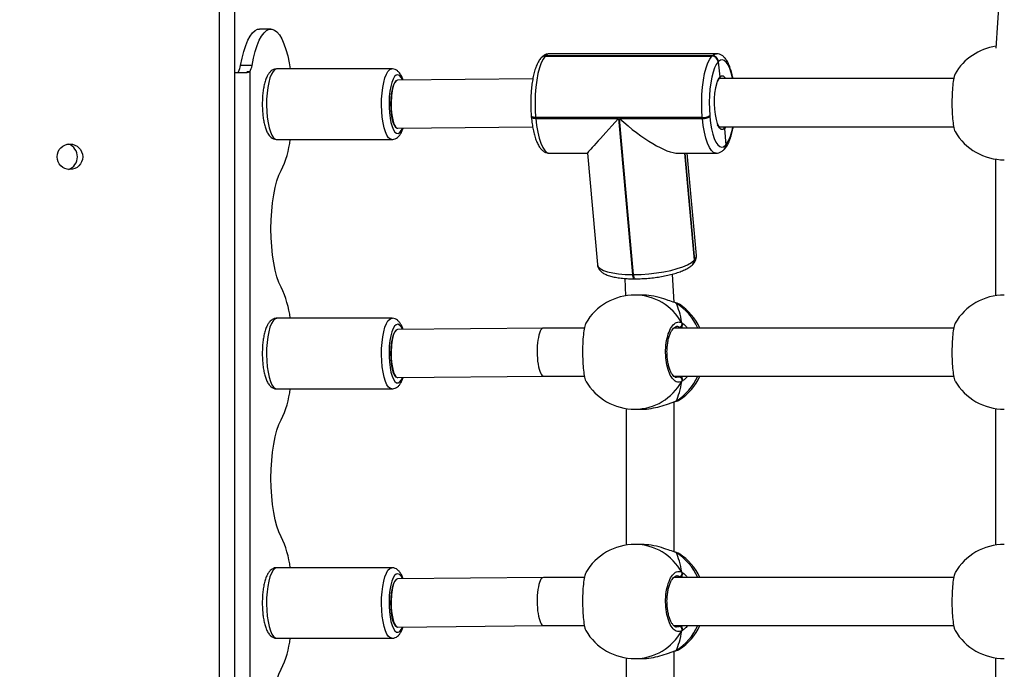
# Model space of a CAD drawing. Units: millimetres. Extents: x 168 to 875, y 575 to 1124.
# Drawn here: x 434 to 466, y 778 to 800 of the extents above; entities that cross this region are included whole.
import ezdxf

# ---------------------------------------------------------------- set-up
doc = ezdxf.new("R2010")
doc.units = ezdxf.units.MM
doc.header["$LTSCALE"] = 50
doc.header["$PDSIZE"] = -1
doc.layers.add('STREFA', color=6, linetype='Continuous')
doc.dimstyles.new('ISO-25', dxfattribs={"dimtxt": 2.5, "dimasz": 2.5, "dimexe": 1.25, "dimexo": 0.625, "dimtad": 1, "dimtxsty": 'Standard', "dimcen": 2.5, "dimadec": 0, "dimazin": 0, "dimtfac": 1, "dimtmove": 0, "dimatfit": 3, "dimfxl": 1, "dimarcsym": 0})

# ---------------------------------------------------------------- blocks, each defined once
blk = doc.blocks.new('0106')
at = {"color": 8, "linetype": 'Continuous', "lineweight": 25}
for p, q in [((440.203, 748.619), (440.203, 803.419)), ((457.043, 795.969), (456.998, 795.908)), ((455.674, 795.089), (455.992, 791.527)), ((456.003, 791.538), (455.686, 795.089)), ((455.532, 789.269), (455.493, 789.296)), ((455.403, 787.63), (455.493, 787.642)), ((455.394, 786.839), (455.479, 786.874)), ((455.532, 780.969), (455.493, 780.996)), ((455.403, 779.33), (455.493, 779.342)), ((455.394, 778.539), (455.479, 778.574))]:
    blk.add_line(p, q, dxfattribs=at)
at = {"color": 7, "linetype": 'Continuous', "lineweight": 25}
for p, q in [((440.703, 803.419), (440.703, 748.619)), ((466.313, 802.864), (466.027, 798.587)), ((441.909, 799.219), (441.527, 799.219)), ((451.045, 798.328), (451.034, 798.316)), ((451.034, 798.316), (456.581, 798.316)), ((456.592, 798.328), (451.045, 798.328)), ((456.731, 798.399), (451.185, 798.399)), ((456.581, 798.316), (456.592, 798.328)), ((441.284, 798.011), (440.901, 798.011)), ((450.918, 798.275), (450.907, 798.263)), ((456.8, 798.137), (456.789, 798.125)), ((456.789, 798.125), (456.844, 797.628)), ((440.703, 797.769), (441.103, 797.769)), ((441.103, 797.769), (441.122, 797.77)), ((441.21, 797.801), (441.114, 797.801)), ((441.122, 797.77), (441.21, 797.801)), ((441.21, 797.801), (441.21, 754.151)), ((445.934, 797.894), (442.109, 797.894)), ((450.625, 797.566), (446.125, 797.519)), ((464.629, 797.569), (456.829, 797.569)), ((450.574, 796.322), (450.578, 796.283)), ((456.264, 796.281), (450.718, 796.281)), ((450.718, 796.281), (450.721, 796.243)), ((450.721, 796.243), (453.475, 796.243)), ((453.475, 796.243), (453.939, 791.05)), ((453.978, 791.05), (453.513, 796.243)), ((453.513, 796.243), (456.268, 796.243)), ((456.268, 796.243), (456.264, 796.281)), ((456.511, 796.339), (456.515, 796.301)), ((446.125, 795.919), (446.129, 795.919)), ((446.13, 795.919), (450.619, 795.965)), ((456.832, 795.969), (464.627, 795.969)), ((456.998, 795.908), (457.042, 795.358)), ((442.109, 795.544), (445.934, 795.544)), ((457.042, 795.358), (457.048, 795.363)), ((451.177, 795.089), (452.44, 795.089)), ((452.44, 795.089), (452.772, 791.381)), ((455.46, 795.089), (456.723, 795.089)), ((455.68, 795.089), (455.998, 791.532)), ((456.068, 791.683), (455.764, 795.089)), ((456.99, 795.214), (456.996, 795.219)), ((456.996, 795.219), (457.001, 795.225)), ((457.037, 795.352), (457.042, 795.358)), ((466.014, 794.893), (466.014, 790.346)), ((441.912, 792.567), (441.912, 792.571)), ((455.992, 791.527), (455.998, 791.532)), ((455.998, 791.532), (456.003, 791.538)), ((455.945, 791.388), (455.951, 791.394)), ((455.951, 791.394), (455.957, 791.4)), ((453.682, 790.921), (453.71, 790.343)), ((453.939, 791.05), (453.978, 791.05)), ((453.995, 790.908), (454.034, 790.908)), ((455.323, 790.124), (455.276, 791.066)), ((454.248, 790.369), (454.022, 790.369)), ((455.37, 790.111), (455.368, 790.111)), ((455.394, 790.1), (455.368, 790.111)), ((445.934, 789.594), (442.109, 789.594)), ((450.976, 789.269), (446.125, 789.219)), ((452.34, 789.269), (450.977, 789.269)), ((464.629, 789.269), (455.311, 789.269)), ((446.125, 787.619), (446.129, 787.619)), ((446.13, 787.619), (450.985, 787.669)), ((450.984, 787.669), (452.338, 787.669)), ((455.312, 787.669), (464.627, 787.669)), ((442.109, 787.244), (445.934, 787.244)), ((455.479, 786.874), (455.501, 786.883)), ((453.725, 786.593), (453.725, 782.046)), ((454.022, 786.569), (454.248, 786.569)), ((455.325, 781.823), (455.325, 786.817)), ((455.368, 786.827), (455.37, 786.828)), ((455.369, 786.827), (455.37, 786.828)), ((466.014, 786.593), (466.014, 782.046)), ((441.912, 784.267), (441.912, 784.271)), ((454.248, 782.069), (454.022, 782.069)), ((455.37, 781.811), (455.368, 781.811)), ((455.394, 781.8), (455.368, 781.811)), ((445.934, 781.294), (442.109, 781.294)), ((450.976, 780.969), (446.125, 780.919)), ((452.34, 780.969), (450.977, 780.969)), ((464.629, 780.969), (455.311, 780.969)), ((446.125, 779.319), (446.129, 779.319)), ((446.13, 779.319), (450.985, 779.369)), ((450.984, 779.369), (452.338, 779.369)), ((455.312, 779.369), (464.627, 779.369)), ((442.109, 778.944), (445.934, 778.944)), ((455.325, 773.523), (455.325, 778.517)), ((455.368, 778.527), (455.37, 778.528)), ((455.369, 778.527), (455.37, 778.528)), ((455.479, 778.574), (455.501, 778.583)), ((453.725, 778.293), (453.725, 773.746)), ((454.022, 778.269), (454.248, 778.269)), ((466.014, 778.293), (466.014, 773.746))]:
    blk.add_line(p, q, dxfattribs=at)
at = {"color": 7, "linetype": 'Continuous', "lineweight": 25, "flags": 128}
for points in [[(440.901, 798.011), (440.95, 798.255), (441.007, 798.478), (441.072, 798.676), (441.143, 798.847), (441.219, 798.987), (441.3, 799.096), (441.384, 799.171), (441.47, 799.212), (441.527, 799.219)], [(441.284, 798.011), (441.333, 798.255), (441.39, 798.478), (441.454, 798.676), (441.525, 798.847), (441.602, 798.987), (441.683, 799.096), (441.766, 799.171), (441.852, 799.212), (441.939, 799.217), (442.025, 799.188), (442.11, 799.123), (442.192, 799.025), (442.27, 798.895), (442.342, 798.733), (442.409, 798.544), (442.469, 798.328), (442.521, 798.091), (442.555, 797.894)], [(451.034, 798.316), (450.964, 798.223), (450.9, 798.093), (450.842, 797.93), (450.793, 797.739), (450.753, 797.523), (450.723, 797.288), (450.704, 797.041), (450.697, 796.786), (450.701, 796.531), (450.718, 796.281)], [(456.264, 796.281), (456.248, 796.531), (456.243, 796.786), (456.251, 797.041), (456.269, 797.288), (456.299, 797.523), (456.339, 797.739), (456.389, 797.93), (456.447, 798.093), (456.511, 798.223), (456.581, 798.316)], [(456.789, 798.125), (456.728, 798.043), (456.671, 797.929), (456.621, 797.786), (456.577, 797.618), (456.542, 797.429), (456.516, 797.223), (456.499, 797.006), (456.493, 796.783), (456.497, 796.559), (456.511, 796.339)], [(446.083, 797.506), (446.065, 797.492), (446.018, 797.43), (445.976, 797.334), (445.94, 797.21), (445.914, 797.063), (445.897, 796.9), (445.891, 796.728), (445.896, 796.556)], [(445.896, 796.556), (445.912, 796.391), (445.937, 796.242), (445.972, 796.115), (446.013, 796.016), (446.06, 795.951), (446.11, 795.921), (446.125, 795.919)], [(456.515, 796.301), (456.539, 796.092), (456.572, 795.899), (456.614, 795.726), (456.663, 795.577), (456.718, 795.457), (456.778, 795.367), (456.842, 795.311), (456.907, 795.29), (456.973, 795.303), (457.037, 795.352)], [(441.912, 792.571), (441.918, 792.868), (441.936, 793.159), (441.964, 793.439), (442.004, 793.703), (442.054, 793.947), (442.112, 794.166), (442.179, 794.356), (442.253, 794.513)], [(442.253, 790.626), (442.179, 790.783), (442.112, 790.972), (442.054, 791.191), (442.004, 791.435), (441.964, 791.7), (441.936, 791.98), (441.918, 792.271), (441.912, 792.567)], [(453.978, 791.05), (454.227, 791.056), (454.482, 791.073), (454.735, 791.102), (454.981, 791.141), (455.213, 791.19), (455.427, 791.246), (455.615, 791.31), (455.775, 791.379), (455.902, 791.452), (455.992, 791.527)], [(446.083, 789.206), (446.065, 789.192), (446.018, 789.13), (445.976, 789.034), (445.94, 788.91), (445.914, 788.763), (445.897, 788.6), (445.891, 788.428), (445.896, 788.256)], [(445.896, 788.256), (445.912, 788.091), (445.937, 787.942), (445.972, 787.815), (446.013, 787.716), (446.06, 787.651), (446.11, 787.621), (446.125, 787.619)], [(441.912, 784.271), (441.918, 784.568), (441.936, 784.859), (441.964, 785.139), (442.004, 785.403), (442.054, 785.647), (442.112, 785.866), (442.179, 786.056), (442.253, 786.213)], [(442.253, 782.326), (442.179, 782.483), (442.112, 782.672), (442.054, 782.891), (442.004, 783.135), (441.964, 783.4), (441.936, 783.68), (441.918, 783.971), (441.912, 784.267)], [(446.083, 780.906), (446.065, 780.892), (446.018, 780.83), (445.976, 780.734), (445.94, 780.61), (445.914, 780.463), (445.897, 780.3), (445.891, 780.128), (445.896, 779.956)], [(445.896, 779.956), (445.912, 779.791), (445.937, 779.642), (445.972, 779.515), (446.013, 779.416), (446.06, 779.351), (446.11, 779.321), (446.125, 779.319)], [(441.912, 775.971), (441.918, 776.268), (441.936, 776.559), (441.964, 776.839), (442.004, 777.103), (442.054, 777.347), (442.112, 777.566), (442.179, 777.756), (442.253, 777.913)]]:
    blk.add_lwpolyline(points, dxfattribs=at)
at = {"color": 8, "linetype": 'Continuous', "lineweight": 25, "flags": 128}
for points in [[(451.185, 798.399), (451.118, 798.383), (451.045, 798.328)], [(456.592, 798.328), (456.665, 798.383), (456.731, 798.399)], [(457.269, 797.569), (457.265, 797.589), (457.223, 797.763), (457.174, 797.911), (457.119, 798.032), (457.058, 798.121), (456.995, 798.178), (456.93, 798.199), (456.864, 798.185), (456.8, 798.137)], [(442.109, 797.894), (442.098, 797.894), (442.038, 797.869), (441.981, 797.81), (441.928, 797.718), (441.88, 797.595), (441.839, 797.446), (441.806, 797.274), (441.782, 797.086), (441.769, 796.887), (441.765, 796.682), (441.772, 796.479), (441.79, 796.283), (441.817, 796.1), (441.853, 795.936), (441.896, 795.796), (441.946, 795.684), (442.001, 795.603), (442.06, 795.556), (442.109, 795.544)], [(445.935, 795.544), (445.885, 795.556), (445.827, 795.603), (445.772, 795.684), (445.721, 795.796), (445.678, 795.936), (445.642, 796.1), (445.615, 796.283), (445.598, 796.479), (445.591, 796.682), (445.594, 796.887), (445.608, 797.086), (445.631, 797.274), (445.664, 797.446), (445.705, 797.595), (445.753, 797.718), (445.806, 797.81), (445.864, 797.869), (445.923, 797.894), (445.932, 797.894)], [(446.287, 797.521), (446.287, 797.522), (446.24, 797.612), (446.188, 797.67), (446.134, 797.694), (446.08, 797.682), (446.028, 797.636), (445.979, 797.556), (445.935, 797.446), (445.898, 797.31), (445.87, 797.152), (445.85, 796.979), (445.841, 796.797), (445.842, 796.611), (445.853, 796.43), (445.874, 796.259), (445.904, 796.105), (445.942, 795.972), (445.987, 795.867), (446.036, 795.793), (446.089, 795.752), (446.143, 795.746), (446.197, 795.775), (446.248, 795.839), (446.289, 795.921)], [(456.844, 797.628), (456.898, 797.665), (456.953, 797.663), (457.007, 797.622), (457.043, 797.569)], [(450.718, 796.281), (450.681, 796.282), (450.649, 796.285), (450.621, 796.291), (450.599, 796.298), (450.583, 796.307), (450.575, 796.317), (450.574, 796.322)], [(450.721, 796.243), (450.685, 796.244), (450.652, 796.247), (450.624, 796.253), (450.602, 796.26), (450.587, 796.269), (450.579, 796.279), (450.578, 796.283)], [(450.721, 796.243), (450.748, 796.005), (450.786, 795.784), (450.834, 795.587), (450.89, 795.418), (450.953, 795.28), (451.022, 795.178), (451.094, 795.114), (451.168, 795.09), (451.177, 795.089)], [(456.723, 795.089), (456.715, 795.09), (456.641, 795.114), (456.568, 795.178), (456.5, 795.28), (456.437, 795.418), (456.381, 795.587), (456.333, 795.784), (456.295, 796.005), (456.268, 796.243)], [(456.998, 795.908), (456.945, 795.872), (456.89, 795.876), (456.836, 795.919), (456.787, 795.998), (456.769, 796.037)], [(456.003, 791.538), (456.055, 791.613), (456.068, 791.683)], [(452.772, 791.381), (452.772, 791.379), (452.799, 791.31), (452.866, 791.246), (452.971, 791.19), (453.11, 791.141), (453.281, 791.102), (453.48, 791.073), (453.701, 791.056), (453.939, 791.05)], [(453.939, 791.05), (453.944, 791.014), (453.95, 790.981), (453.958, 790.954), (453.968, 790.932), (453.978, 790.917), (453.99, 790.909), (453.995, 790.908)], [(454.034, 790.908), (454.028, 790.909), (454.017, 790.917), (454.006, 790.932), (453.997, 790.954), (453.988, 790.981), (453.982, 791.014), (453.978, 791.05)], [(455.37, 790.111), (455.373, 790.11), (455.394, 790.1)], [(442.109, 789.594), (442.098, 789.594), (442.038, 789.569), (441.981, 789.51), (441.928, 789.418), (441.88, 789.295), (441.839, 789.146), (441.806, 788.974), (441.782, 788.786), (441.769, 788.587), (441.765, 788.382), (441.772, 788.179), (441.79, 787.983), (441.817, 787.8), (441.853, 787.636), (441.896, 787.496), (441.946, 787.384), (442.001, 787.303), (442.06, 787.256), (442.109, 787.244)], [(445.935, 787.244), (445.885, 787.256), (445.827, 787.303), (445.772, 787.384), (445.721, 787.496), (445.678, 787.636), (445.642, 787.8), (445.615, 787.983), (445.598, 788.179), (445.591, 788.382), (445.594, 788.587), (445.608, 788.786), (445.631, 788.974), (445.664, 789.146), (445.705, 789.295), (445.753, 789.418), (445.806, 789.51), (445.864, 789.569), (445.923, 789.594), (445.932, 789.594)], [(446.287, 789.221), (446.287, 789.222), (446.24, 789.312), (446.188, 789.37), (446.134, 789.394), (446.08, 789.382), (446.028, 789.336), (445.979, 789.256), (445.935, 789.146), (445.898, 789.01), (445.87, 788.852), (445.85, 788.679), (445.841, 788.497), (445.842, 788.311), (445.853, 788.13), (445.874, 787.959), (445.904, 787.805), (445.942, 787.673), (445.987, 787.567), (446.036, 787.493), (446.089, 787.452), (446.143, 787.446), (446.197, 787.475), (446.248, 787.539), (446.289, 787.621)], [(455.37, 786.828), (455.373, 786.829), (455.394, 786.839)], [(455.37, 781.811), (455.373, 781.81), (455.394, 781.8)], [(442.109, 781.294), (442.098, 781.294), (442.038, 781.269), (441.981, 781.21), (441.928, 781.118), (441.88, 780.995), (441.839, 780.846), (441.806, 780.674), (441.782, 780.486), (441.769, 780.287), (441.765, 780.082), (441.772, 779.879), (441.79, 779.683), (441.817, 779.5), (441.853, 779.336), (441.896, 779.196), (441.946, 779.084), (442.001, 779.003), (442.06, 778.956), (442.109, 778.944)], [(445.935, 778.944), (445.885, 778.956), (445.827, 779.003), (445.772, 779.084), (445.721, 779.196), (445.678, 779.336), (445.642, 779.5), (445.615, 779.683), (445.598, 779.879), (445.591, 780.082), (445.594, 780.287), (445.608, 780.486), (445.631, 780.674), (445.664, 780.846), (445.705, 780.995), (445.753, 781.118), (445.806, 781.21), (445.864, 781.269), (445.923, 781.294), (445.932, 781.294)], [(446.287, 780.921), (446.287, 780.922), (446.24, 781.012), (446.188, 781.07), (446.134, 781.094), (446.08, 781.082), (446.028, 781.036), (445.979, 780.956), (445.935, 780.846), (445.898, 780.71), (445.87, 780.552), (445.85, 780.379), (445.841, 780.197), (445.842, 780.011), (445.853, 779.83), (445.874, 779.659), (445.904, 779.505), (445.942, 779.373), (445.987, 779.267), (446.036, 779.193), (446.089, 779.152), (446.143, 779.146), (446.197, 779.175), (446.248, 779.239), (446.289, 779.321)], [(455.37, 778.528), (455.373, 778.529), (455.394, 778.539)]]:
    blk.add_lwpolyline(points, dxfattribs=at)
at = {"color": 7, "linetype": 'Continuous', "lineweight": 25}
blk.add_circle((435.223, 794.969), 0.425, dxfattribs=at)
for centre, radius, start, end in [((466.311, 796.769), 1.9, 98.4486, 149.6052), ((451.032, 798.141), 0.175, 89.361, 135.8216), ((451.032, 798.141), 0.175, 89.3607, 135.8509), ((456.577, 798.104), 0.213, 5.792, 89.1094), ((456.588, 798.115), 0.213, 5.7916, 89.1074), ((440.396, 798.071), 0.509, 327.9488, 353.2245), ((440.778, 798.071), 0.509, 327.9488, 353.2245), ((459.079, 796.776), 2.425, 164.3129, 197.7383), ((456.294, 796.707), 0.427, 266.0162, 300.6032), ((456.297, 796.669), 0.427, 266.0153, 300.6041), ((466.311, 796.769), 1.9, 210.4659, 270), ((435.023, 794.969), 0.45, 290.1055, 69.8945), ((439.317, 795.931), 3.261, 334.2216, 353.1898), ((456.868, 795.34), 0.176, 316.764, 5.8876), ((456.869, 795.339), 0.175, 316.6622, 5.9894), ((455.823, 791.514), 0.176, 316.7985, 5.8619), ((455.824, 791.514), 0.175, 316.7046, 5.9559), ((439.197, 789.173), 3.384, 7.1578, 25.4308), ((454.022, 788.469), 1.9, 90, 149.6052), ((466.311, 788.469), 1.9, 90, 149.6052), ((454.461, 788.469), 1.9, 24.9011, 56.8597), ((455.484, 789.402), 0.106, 274.6989, 23.5669), ((454.022, 788.469), 1.9, 210.4659, 270), ((455.484, 787.536), 0.106, 336.4327, 85.302), ((454.461, 788.469), 1.9, 303.2481, 335.0989), ((466.311, 788.469), 1.9, 210.4659, 270), ((439.308, 787.634), 3.27, 334.2487, 353.1627), ((439.197, 780.873), 3.384, 7.1578, 25.4308), ((454.022, 780.169), 1.9, 90, 149.6052), ((466.311, 780.169), 1.9, 90, 149.6052), ((454.461, 780.169), 1.9, 24.9011, 56.8597), ((455.484, 781.102), 0.106, 274.6985, 23.5671), ((455.484, 779.236), 0.106, 336.4329, 85.3015), ((454.461, 780.169), 1.9, 303.2481, 335.0989), ((454.022, 780.169), 1.9, 210.4659, 270), ((466.311, 780.169), 1.9, 210.4659, 270), ((439.308, 779.334), 3.27, 334.2487, 353.1627)]:
    blk.add_arc(centre, radius, start, end, dxfattribs=at)
at = {"color": 8, "linetype": 'Continuous', "lineweight": 25}
for centre, radius, start, end in [((451.043, 798.153), 0.175, 89.3554, 135.8311), ((457.316, 797.265), 0.596, 142.5006, 163.7848), ((455.919, 796.142), 1.371, 325.3993, 352.7546), ((456.873, 795.345), 0.176, 316.7921, 5.8881), ((456.862, 795.334), 0.176, 316.803, 5.8647), ((455.818, 791.509), 0.176, 316.7915, 5.8847), ((455.828, 791.52), 0.176, 316.805, 5.8466), ((454.008, 788.568), 1.801, 29.1252, 89.5456), ((454.393, 788.514), 1.875, 23.7408, 57.7284), ((454.39, 788.427), 1.879, 302.3055, 336.2253), ((454.008, 788.37), 1.801, 270.4542, 330.875), ((454.008, 780.268), 1.801, 29.1251, 89.5457), ((454.393, 780.214), 1.875, 23.7409, 57.7283), ((454.39, 780.127), 1.879, 302.3054, 336.2254), ((454.008, 780.07), 1.801, 270.4543, 330.8749)]:
    blk.add_arc(centre, radius, start, end, dxfattribs=at)
at = {"color": 7, "linetype": 'Continuous', "lineweight": 25}
for centre, major_axis, ratio, start_param, end_param in [((446.125, 796.719), (-0.004, 0.8), 0.265738, 0.001368, 1.747245), ((446.125, 796.719), (-0.004, 0.8), 0.265738, 1.747245, 3.142961), ((453.931, 796.719), (1.491, 1.63), 0.006957, 1.873865, 3.13523), ((453.969, 796.719), (1.701, -1.556), 0.285997, 4.706027, 5.980117), ((455.114, 788.469), (0, 1.9), 0.28668, 5.251567, 5.744007), ((455.114, 788.469), (0, 1.9), 0.28668, 5.251567, 5.744007), ((446.125, 788.419), (-0.004, 0.8), 0.265738, 0.001368, 1.747245), ((450.98, 788.469), (-0.004, 0.8), 0.265738, 6.281817, 9.42341), ((446.125, 788.419), (-0.004, 0.8), 0.265738, 1.747245, 3.142961), ((455.114, 788.469), (0, 1.9), 0.28668, 3.680771, 4.173211), ((455.114, 788.469), (0, 1.9), 0.28668, 3.680771, 4.173211), ((455.114, 780.169), (0, 1.9), 0.28668, 5.251567, 5.744007), ((455.114, 780.169), (0, 1.9), 0.28668, 5.251567, 5.744007), ((450.98, 780.169), (-0.004, 0.8), 0.265738, 6.281817, 9.42341), ((446.125, 780.119), (-0.004, 0.8), 0.265738, 0.001368, 1.747245), ((446.125, 780.119), (-0.004, 0.8), 0.265738, 1.747245, 3.142961), ((455.114, 780.169), (0, 1.9), 0.28668, 3.680771, 4.173211), ((455.114, 780.169), (0, 1.9), 0.28668, 3.680771, 4.173211)]:
    blk.add_ellipse(centre, major_axis=major_axis, ratio=ratio, start_param=start_param, end_param=end_param, dxfattribs=at)
for points, knots in [([(451.182, 798.397), (451.152, 798.395), (451.089, 798.391), (450.996, 798.347), (450.946, 798.301), (450.918, 798.275)], [0, 0, 0, 0, 0.287172, 0.60496, 1, 1, 1, 1]), ([(457.28, 797.569), (457.271, 797.616), (457.251, 797.726), (457.207, 797.882), (457.15, 798.038), (457.084, 798.168), (457.01, 798.268), (456.928, 798.341), (456.839, 798.384), (456.77, 798.403), (456.735, 798.398), (456.731, 798.398)], [0, 0, 0, 0, 0.102269, 0.245011, 0.390617, 0.541016, 0.678034, 0.791868, 0.893385, 0.990182, 1, 1, 1, 1]), ([(450.907, 798.263), (450.891, 798.245), (450.846, 798.195), (450.785, 798.092), (450.723, 797.948), (450.67, 797.778), (450.628, 797.592), (450.595, 797.391), (450.571, 797.18), (450.558, 796.962), (450.554, 796.741), (450.559, 796.525), (450.569, 796.388), (450.574, 796.322)], [0, 0, 0, 0, 0.052388, 0.14651, 0.247657, 0.347538, 0.44459, 0.539826, 0.634004, 0.727583, 0.820863, 0.914069, 1, 1, 1, 1]), ([(440.783, 797.77), (440.791, 797.772), (440.81, 797.778), (440.821, 797.792), (440.827, 797.801)], [0, 0, 0, 0, 0.433167, 1, 1, 1, 1]), ([(442.108, 797.891), (442.084, 797.89), (442.028, 797.889), (441.951, 797.852), (441.882, 797.796), (441.822, 797.72), (441.767, 797.617), (441.718, 797.484), (441.678, 797.326), (441.65, 797.154), (441.631, 796.974), (441.623, 796.788), (441.624, 796.601), (441.635, 796.418), (441.656, 796.242), (441.686, 796.079), (441.726, 795.929), (441.778, 795.795), (441.84, 795.691), (441.912, 795.613), (441.991, 795.566), (442.061, 795.542), (442.1, 795.547), (442.109, 795.548)], [0, 0, 0, 0, 0.029754, 0.066499, 0.104091, 0.146668, 0.19831, 0.257834, 0.315668, 0.371376, 0.425941, 0.479948, 0.533742, 0.587574, 0.64163, 0.696226, 0.751857, 0.809438, 0.870724, 0.914012, 0.952311, 0.988778, 1, 1, 1, 1]), ([(446.309, 797.521), (446.294, 797.563), (446.261, 797.653), (446.2, 797.751), (446.126, 797.828), (446.047, 797.874), (445.978, 797.897), (445.939, 797.892), (445.93, 797.891)], [0, 0, 0, 0, 0.217553, 0.471041, 0.647718, 0.805017, 0.955201, 1, 1, 1, 1]), ([(464.679, 797.727), (464.669, 797.712), (464.642, 797.672), (464.608, 797.487), (464.58, 797.208), (464.567, 796.876), (464.57, 796.536), (464.588, 796.222), (464.621, 795.976), (464.653, 795.832), (464.674, 795.812), (464.678, 795.808)], [0, 0, 0, 0, 0.07508, 0.204725, 0.33344, 0.460665, 0.586589, 0.712124, 0.838383, 0.966062, 1, 1, 1, 1]), ([(456.745, 797.403), (456.748, 797.411), (456.76, 797.454), (456.786, 797.509), (456.811, 797.55), (456.822, 797.56), (456.824, 797.563)], [0, 0, 0, 0, 0.0863892, 0.4843257, 0.8663466, 1, 1, 1, 1]), ([(456.819, 797.557), (456.823, 797.561), (456.832, 797.57), (456.831, 797.569), (456.831, 797.569)], [0, 0, 0, 0, 0.517881, 1, 1, 1, 1]), ([(456.82, 797.56), (456.825, 797.566), (456.837, 797.579), (456.845, 797.604), (456.844, 797.621), (456.844, 797.628)], [0, 0, 0, 0, 0.312204, 0.725604, 1, 1, 1, 1]), ([(456.844, 797.628), (456.844, 797.618), (456.844, 797.597), (456.834, 797.573), (456.824, 797.564), (456.821, 797.561)], [0, 0, 0, 0, 0.417232, 0.834991, 1, 1, 1, 1]), ([(450.578, 796.283), (450.581, 796.246), (450.592, 796.139), (450.616, 795.968), (450.654, 795.779), (450.701, 795.606), (450.758, 795.451), (450.824, 795.321), (450.898, 795.22), (450.98, 795.148), (451.069, 795.105), (451.139, 795.085), (451.175, 795.09), (451.179, 795.091)], [0, 0, 0, 0, 0.058383, 0.169979, 0.282347, 0.396081, 0.512098, 0.631935, 0.741108, 0.831812, 0.912696, 0.989826, 1, 1, 1, 1]), ([(456.832, 795.969), (456.831, 795.969), (456.828, 795.97), (456.801, 796.004), (456.779, 796.041), (456.768, 796.072), (456.767, 796.075)], [0, 0, 0, 0, 0.286223, 0.623909, 0.964662, 1, 1, 1, 1]), ([(445.936, 795.548), (445.959, 795.548), (446.012, 795.549), (446.088, 795.585), (446.158, 795.639), (446.218, 795.715), (446.269, 795.806), (446.296, 795.884), (446.309, 795.921)], [0, 0, 0, 0, 0.113039, 0.265889, 0.421489, 0.596988, 0.80955, 1, 1, 1, 1]), ([(456.97, 795.969), (456.973, 795.966), (456.985, 795.955), (456.995, 795.933), (456.997, 795.915), (456.998, 795.908)], [0, 0, 0, 0, 0.204906, 0.684002, 1, 1, 1, 1]), ([(456.998, 795.908), (456.996, 795.918), (456.992, 795.94), (456.981, 795.961), (456.972, 795.969), (456.971, 795.969)], [0, 0, 0, 0, 0.48555, 0.971573, 1, 1, 1, 1]), ([(457.001, 795.225), (457.017, 795.243), (457.062, 795.294), (457.123, 795.397), (457.185, 795.541), (457.237, 795.711), (457.272, 795.855), (457.287, 795.946), (457.29, 795.969)], [0, 0, 0, 0, 0.109788, 0.307049, 0.519026, 0.72835, 0.931744, 1, 1, 1, 1]), ([(456.723, 795.091), (456.754, 795.093), (456.818, 795.097), (456.912, 795.141), (456.962, 795.188), (456.99, 795.214)], [0, 0, 0, 0, 0.293854, 0.60865, 1, 1, 1, 1]), ([(455.957, 791.4), (455.973, 791.418), (456.01, 791.46), (456.05, 791.537), (456.073, 791.618), (456.066, 791.667), (456.064, 791.683)], [0, 0, 0, 0, 0.241159, 0.556043, 0.847485, 1, 1, 1, 1]), ([(452.776, 791.382), (452.777, 791.364), (452.779, 791.313), (452.817, 791.238), (452.877, 791.163), (452.958, 791.1), (453.066, 791.044), (453.205, 790.995), (453.372, 790.957), (453.557, 790.93), (453.752, 790.914), (453.901, 790.909), (453.982, 790.909), (453.995, 790.908)], [0, 0, 0, 0, 0.043328, 0.122469, 0.202326, 0.291023, 0.395975, 0.5169, 0.638626, 0.756354, 0.871475, 0.978527, 1, 1, 1, 1]), ([(454.034, 790.908), (454.071, 790.909), (454.179, 790.91), (454.364, 790.918), (454.585, 790.937), (454.802, 790.965), (455.013, 791.002), (455.213, 791.047), (455.399, 791.099), (455.569, 791.158), (455.719, 791.225), (455.847, 791.299), (455.913, 791.359), (455.945, 791.388)], [0, 0, 0, 0, 0.049086, 0.1425415, 0.2358778, 0.3292129, 0.4226855, 0.5165119, 0.6109821, 0.7065483, 0.8039602, 0.9045377, 1, 1, 1, 1]), ([(455.394, 790.1), (455.329, 790.121), (455.198, 790.165), (454.907, 790.268), (454.578, 790.352), (454.354, 790.363), (454.248, 790.368)], [0, 0, 0, 0, 0.2437333, 0.4905888, 0.7587375, 1, 1, 1, 1]), ([(455.493, 790.062), (455.485, 790.067), (455.452, 790.087), (455.414, 790.1), (455.373, 790.11), (455.37, 790.11)], [0, 0, 0, 0, 0.244515, 0.94844, 1, 1, 1, 1]), ([(455.497, 790.056), (455.494, 790.059), (455.485, 790.074), (455.433, 790.089), (455.394, 790.1)], [0, 0, 0, 0, 0.237739, 1, 1, 1, 1]), ([(442.108, 789.591), (442.084, 789.59), (442.028, 789.589), (441.951, 789.552), (441.882, 789.496), (441.822, 789.42), (441.767, 789.317), (441.718, 789.184), (441.678, 789.026), (441.65, 788.854), (441.631, 788.674), (441.623, 788.488), (441.624, 788.301), (441.635, 788.118), (441.656, 787.942), (441.686, 787.779), (441.726, 787.629), (441.778, 787.495), (441.84, 787.391), (441.912, 787.313), (441.991, 787.266), (442.061, 787.242), (442.1, 787.247), (442.109, 787.248)], [0, 0, 0, 0, 0.029754, 0.066499, 0.104091, 0.146668, 0.19831, 0.257834, 0.315668, 0.371376, 0.425942, 0.479948, 0.533742, 0.587574, 0.64163, 0.696225, 0.751857, 0.809438, 0.870724, 0.914012, 0.952311, 0.988778, 1, 1, 1, 1]), ([(446.309, 789.221), (446.294, 789.263), (446.261, 789.353), (446.2, 789.451), (446.126, 789.528), (446.047, 789.574), (445.978, 789.597), (445.939, 789.592), (445.93, 789.591)], [0, 0, 0, 0, 0.217553, 0.471042, 0.647718, 0.805017, 0.955201, 1, 1, 1, 1]), ([(455.581, 787.494), (455.533, 787.478), (455.435, 787.448), (455.289, 787.549), (455.165, 787.748), (455.077, 788.032), (455.036, 788.362), (455.046, 788.703), (455.104, 789.015), (455.204, 789.268), (455.335, 789.433), (455.467, 789.489), (455.548, 789.458), (455.581, 789.445)], [0, 0, 0, 0, 0.094785, 0.189568, 0.284313, 0.378379, 0.471355, 0.563381, 0.655123, 0.747394, 0.8407, 0.93501, 1, 1, 1, 1]), ([(452.39, 789.427), (452.38, 789.412), (452.354, 789.372), (452.319, 789.187), (452.291, 788.908), (452.278, 788.576), (452.281, 788.236), (452.3, 787.922), (452.332, 787.676), (452.364, 787.532), (452.385, 787.512), (452.39, 787.508)], [0, 0, 0, 0, 0.07508, 0.204726, 0.333441, 0.460665, 0.586589, 0.712124, 0.838383, 0.966062, 1, 1, 1, 1]), ([(455.404, 787.619), (455.404, 787.619), (455.391, 787.617), (455.37, 787.625), (455.321, 787.655), (455.268, 787.716), (455.215, 787.805), (455.169, 787.919), (455.131, 788.054), (455.104, 788.205), (455.089, 788.367), (455.087, 788.531), (455.099, 788.694), (455.123, 788.848), (455.159, 788.988), (455.204, 789.109), (455.255, 789.204), (455.309, 789.272), (455.357, 789.308), (455.386, 789.32), (455.401, 789.318), (455.404, 789.317)], [0, 0, 0, 0, 0.000296, 0.061836, 0.116929, 0.175482, 0.231948, 0.289221, 0.346842, 0.405347, 0.463533, 0.522069, 0.580339, 0.638569, 0.696867, 0.754643, 0.812102, 0.868675, 0.924531, 0.980871, 1, 1, 1, 1]), ([(455.57, 789.269), (455.573, 789.28), (455.577, 789.298), (455.58, 789.325), (455.581, 789.336)], [0, 0, 0, 0, 0.6357524, 1, 1, 1, 1]), ([(455.581, 789.336), (455.579, 789.315), (455.576, 789.289), (455.572, 789.273), (455.571, 789.269)], [0, 0, 0, 0, 0.776607, 1, 1, 1, 1]), ([(455.581, 789.336), (455.586, 789.346), (455.596, 789.367), (455.597, 789.402), (455.59, 789.428), (455.583, 789.442), (455.581, 789.445)], [0, 0, 0, 0, 0.299158, 0.59793, 0.906103, 1, 1, 1, 1]), ([(455.581, 789.445), (455.586, 789.434), (455.596, 789.412), (455.597, 789.375), (455.589, 789.35), (455.582, 789.338), (455.581, 789.336)], [0, 0, 0, 0, 0.315865, 0.63186, 0.943353, 1, 1, 1, 1]), ([(464.679, 789.427), (464.669, 789.412), (464.642, 789.372), (464.608, 789.187), (464.58, 788.908), (464.567, 788.576), (464.57, 788.236), (464.588, 787.922), (464.621, 787.676), (464.653, 787.532), (464.674, 787.512), (464.678, 787.508)], [0, 0, 0, 0, 0.0750795, 0.2047251, 0.3334403, 0.4606648, 0.5865892, 0.7121236, 0.8383831, 0.9660622, 1, 1, 1, 1]), ([(445.936, 787.248), (445.959, 787.248), (446.012, 787.249), (446.088, 787.285), (446.158, 787.339), (446.218, 787.415), (446.269, 787.506), (446.296, 787.584), (446.309, 787.621)], [0, 0, 0, 0, 0.113039, 0.265889, 0.421489, 0.596988, 0.80955, 1, 1, 1, 1]), ([(455.57, 787.669), (455.573, 787.658), (455.577, 787.641), (455.58, 787.613), (455.581, 787.603)], [0, 0, 0, 0, 0.635758, 1, 1, 1, 1]), ([(455.581, 787.603), (455.579, 787.623), (455.576, 787.649), (455.572, 787.666), (455.571, 787.669)], [0, 0, 0, 0, 0.776606, 1, 1, 1, 1]), ([(455.581, 787.494), (455.586, 787.505), (455.596, 787.527), (455.597, 787.564), (455.589, 787.589), (455.582, 787.601), (455.581, 787.603)], [0, 0, 0, 0, 0.315865, 0.631847, 0.943353, 1, 1, 1, 1]), ([(455.581, 787.603), (455.586, 787.592), (455.596, 787.572), (455.597, 787.536), (455.59, 787.51), (455.583, 787.497), (455.581, 787.494)], [0, 0, 0, 0, 0.29917, 0.597941, 0.906115, 1, 1, 1, 1]), ([(455.368, 786.829), (455.381, 786.832), (455.428, 786.843), (455.459, 786.858), (455.481, 786.869)], [0, 0, 0, 0, 0.283342, 1, 1, 1, 1]), ([(454.248, 786.571), (454.253, 786.57), (454.349, 786.561), (454.565, 786.592), (454.865, 786.657), (455.099, 786.737), (455.264, 786.797), (455.347, 786.825), (455.386, 786.837), (455.394, 786.839)], [0, 0, 0, 0, 0.012051, 0.238779, 0.463267, 0.706109, 0.83419, 0.966634, 1, 1, 1, 1]), ([(455.368, 786.829), (455.375, 786.83), (455.384, 786.832), (455.391, 786.837), (455.394, 786.839)], [0, 0, 0, 0, 0.724474, 1, 1, 1, 1]), ([(455.394, 781.8), (455.329, 781.821), (455.198, 781.865), (454.907, 781.968), (454.578, 782.052), (454.354, 782.063), (454.248, 782.068)], [0, 0, 0, 0, 0.2437333, 0.4905888, 0.7587375, 1, 1, 1, 1]), ([(455.493, 781.762), (455.485, 781.767), (455.452, 781.787), (455.414, 781.8), (455.373, 781.81), (455.37, 781.81)], [0, 0, 0, 0, 0.244515, 0.94844, 1, 1, 1, 1]), ([(455.497, 781.756), (455.494, 781.759), (455.485, 781.774), (455.433, 781.789), (455.394, 781.8)], [0, 0, 0, 0, 0.237739, 1, 1, 1, 1]), ([(442.108, 781.291), (442.084, 781.29), (442.028, 781.289), (441.951, 781.252), (441.882, 781.196), (441.822, 781.12), (441.767, 781.017), (441.718, 780.884), (441.678, 780.726), (441.65, 780.554), (441.631, 780.374), (441.623, 780.188), (441.624, 780.001), (441.635, 779.818), (441.656, 779.642), (441.686, 779.479), (441.726, 779.329), (441.778, 779.195), (441.84, 779.091), (441.912, 779.013), (441.991, 778.966), (442.061, 778.942), (442.1, 778.947), (442.109, 778.948)], [0, 0, 0, 0, 0.029754, 0.066499, 0.104091, 0.146668, 0.19831, 0.257835, 0.315667, 0.371376, 0.425942, 0.479948, 0.533742, 0.587574, 0.64163, 0.696225, 0.751857, 0.809438, 0.870724, 0.914012, 0.952311, 0.988778, 1, 1, 1, 1]), ([(446.309, 780.921), (446.294, 780.963), (446.261, 781.053), (446.2, 781.151), (446.126, 781.228), (446.047, 781.274), (445.978, 781.297), (445.939, 781.292), (445.93, 781.291)], [0, 0, 0, 0, 0.217553, 0.471041, 0.647719, 0.805017, 0.955201, 1, 1, 1, 1]), ([(452.39, 781.127), (452.38, 781.112), (452.354, 781.072), (452.319, 780.887), (452.291, 780.608), (452.278, 780.276), (452.281, 779.936), (452.3, 779.622), (452.332, 779.376), (452.364, 779.232), (452.385, 779.212), (452.39, 779.208)], [0, 0, 0, 0, 0.07508, 0.204726, 0.333441, 0.460665, 0.586589, 0.712124, 0.838383, 0.966062, 1, 1, 1, 1]), ([(455.581, 779.194), (455.533, 779.178), (455.435, 779.148), (455.289, 779.249), (455.165, 779.448), (455.077, 779.732), (455.036, 780.062), (455.046, 780.403), (455.104, 780.715), (455.204, 780.968), (455.335, 781.133), (455.467, 781.189), (455.548, 781.158), (455.581, 781.145)], [0, 0, 0, 0, 0.094785, 0.189568, 0.284313, 0.378379, 0.471355, 0.563381, 0.655123, 0.747394, 0.8407, 0.93501, 1, 1, 1, 1]), ([(455.404, 779.319), (455.404, 779.319), (455.391, 779.317), (455.37, 779.325), (455.321, 779.355), (455.268, 779.416), (455.215, 779.505), (455.169, 779.619), (455.131, 779.754), (455.104, 779.905), (455.089, 780.067), (455.087, 780.231), (455.099, 780.394), (455.123, 780.548), (455.159, 780.688), (455.204, 780.809), (455.255, 780.904), (455.309, 780.972), (455.357, 781.008), (455.386, 781.02), (455.401, 781.018), (455.404, 781.017)], [0, 0, 0, 0, 0.000296, 0.061836, 0.116929, 0.175482, 0.231948, 0.289221, 0.346842, 0.405347, 0.463533, 0.52207, 0.580339, 0.638569, 0.696867, 0.754643, 0.812102, 0.868675, 0.924531, 0.980871, 1, 1, 1, 1]), ([(455.57, 780.969), (455.573, 780.98), (455.577, 780.998), (455.58, 781.025), (455.581, 781.036)], [0, 0, 0, 0, 0.635755, 1, 1, 1, 1]), ([(455.581, 781.036), (455.579, 781.015), (455.576, 780.989), (455.572, 780.973), (455.571, 780.969)], [0, 0, 0, 0, 0.7766065, 1, 1, 1, 1]), ([(455.581, 781.036), (455.586, 781.046), (455.596, 781.067), (455.597, 781.102), (455.59, 781.128), (455.583, 781.142), (455.581, 781.145)], [0, 0, 0, 0, 0.299171, 0.597935, 0.906109, 1, 1, 1, 1]), ([(455.581, 781.145), (455.586, 781.134), (455.596, 781.112), (455.597, 781.075), (455.589, 781.05), (455.582, 781.038), (455.581, 781.036)], [0, 0, 0, 0, 0.315865, 0.631853, 0.943353, 1, 1, 1, 1]), ([(464.679, 781.127), (464.669, 781.112), (464.642, 781.072), (464.608, 780.887), (464.58, 780.608), (464.567, 780.276), (464.57, 779.936), (464.588, 779.622), (464.621, 779.376), (464.653, 779.232), (464.674, 779.212), (464.678, 779.208)], [0, 0, 0, 0, 0.07508, 0.204725, 0.33344, 0.460665, 0.586589, 0.712124, 0.838383, 0.966062, 1, 1, 1, 1]), ([(445.936, 778.948), (445.959, 778.948), (446.012, 778.949), (446.088, 778.985), (446.158, 779.039), (446.218, 779.115), (446.269, 779.206), (446.296, 779.284), (446.309, 779.321)], [0, 0, 0, 0, 0.113039, 0.265889, 0.42149, 0.596988, 0.809551, 1, 1, 1, 1]), ([(455.57, 779.369), (455.573, 779.358), (455.577, 779.341), (455.58, 779.313), (455.581, 779.303)], [0, 0, 0, 0, 0.635755, 1, 1, 1, 1]), ([(455.581, 779.303), (455.579, 779.323), (455.576, 779.349), (455.572, 779.366), (455.571, 779.369)], [0, 0, 0, 0, 0.7766065, 1, 1, 1, 1]), ([(455.59, 779.216), (455.591, 779.22), (455.597, 779.235), (455.596, 779.264), (455.589, 779.289), (455.582, 779.301), (455.581, 779.303)], [0, 0, 0, 0, 0.1352663, 0.5346697, 0.9283995, 1, 1, 1, 1]), ([(455.581, 779.303), (455.586, 779.292), (455.596, 779.272), (455.597, 779.236), (455.59, 779.21), (455.583, 779.197), (455.581, 779.194)], [0, 0, 0, 0, 0.299164, 0.597936, 0.906109, 1, 1, 1, 1]), ([(454.248, 778.271), (454.253, 778.27), (454.349, 778.261), (454.565, 778.292), (454.865, 778.357), (455.099, 778.437), (455.264, 778.497), (455.347, 778.525), (455.386, 778.537), (455.394, 778.539)], [0, 0, 0, 0, 0.012051, 0.238779, 0.463267, 0.706109, 0.83419, 0.966634, 1, 1, 1, 1]), ([(455.368, 778.529), (455.381, 778.532), (455.428, 778.543), (455.459, 778.558), (455.481, 778.569)], [0, 0, 0, 0, 0.283342, 1, 1, 1, 1]), ([(455.368, 778.529), (455.375, 778.53), (455.384, 778.532), (455.391, 778.537), (455.394, 778.539)], [0, 0, 0, 0, 0.724464, 1, 1, 1, 1])]:
    blk.add_open_spline(points, degree=3, knots=knots, dxfattribs=at)
at = {"color": 8, "linetype": 'Continuous', "lineweight": 25}
for points, knots in [([(455.493, 789.296), (455.463, 789.313), (455.434, 789.33), (455.404, 789.319), (455.403, 789.319)], [0, 0, 0, 0, 0.983875, 1, 1, 1, 1]), ([(455.581, 789.445), (455.632, 789.413), (455.694, 789.375), (455.756, 789.285), (455.767, 789.269)], [0, 0, 0, 0, 0.824192, 1, 1, 1, 1]), ([(455.493, 787.642), (455.498, 787.645), (455.511, 787.652), (455.526, 787.663), (455.534, 787.669)], [0, 0, 0, 0, 0.440397, 1, 1, 1, 1]), ([(455.772, 787.669), (455.77, 787.666), (455.742, 787.622), (455.68, 787.569), (455.619, 787.516), (455.588, 787.498), (455.581, 787.494)], [0, 0, 0, 0, 0.029195, 0.459734, 0.889787, 1, 1, 1, 1]), ([(455.493, 780.996), (455.463, 781.013), (455.434, 781.03), (455.404, 781.019), (455.403, 781.019)], [0, 0, 0, 0, 0.983873, 1, 1, 1, 1]), ([(455.581, 781.145), (455.632, 781.113), (455.694, 781.075), (455.756, 780.985), (455.767, 780.969)], [0, 0, 0, 0, 0.824193, 1, 1, 1, 1]), ([(455.493, 779.342), (455.498, 779.345), (455.511, 779.352), (455.526, 779.363), (455.534, 779.369)], [0, 0, 0, 0, 0.440395, 1, 1, 1, 1]), ([(455.772, 779.369), (455.77, 779.366), (455.742, 779.322), (455.68, 779.269), (455.619, 779.216), (455.588, 779.197), (455.581, 779.194)], [0, 0, 0, 0, 0.029195, 0.459733, 0.889787, 1, 1, 1, 1])]:
    blk.add_open_spline(points, degree=3, knots=knots, dxfattribs=at)
blk = doc.blocks.new('*D8')
at = {"layer": 'Defpoints', "color": 0}
for p in [(875.219, 1058.849), (875.219, 843.527), (215.973, 770.474)]:
    blk.add_point(p, dxfattribs=at)
at = {"layer": 'STREFA', "color": 0, "lineweight": -2}
for p, q in [((215.973, 775.474), (215.973, 1063.849)), ((875.219, 848.527), (875.219, 1063.849)), ((233.753, 1058.849), (857.439, 1058.849))]:
    blk.add_line(p, q, dxfattribs=at)
at = {"layer": 'STREFA', "color": 0}
for points in [[(233.753, 1061.812), (233.753, 1055.886), (215.973, 1058.849)], [(857.439, 1055.886), (857.439, 1061.812), (875.219, 1058.849)]]:
    blk.add_solid(points, dxfattribs=at)
at = {"layer": 'STREFA', "color": 0, "insert": (545.596, 1073.969), "char_height": 15, "attachment_point": 5}
blk.add_mtext('659', dxfattribs=at)
blk = doc.blocks.new('*D10')
at = {"layer": 'Defpoints', "color": 0}
for p in [(551.951, 1042.221), (193.42, 576.089), (403.988, 576.089)]:
    blk.add_point(p, dxfattribs=at)
at = {"layer": 'STREFA', "color": 0, "lineweight": -2}
for p, q in [((546.951, 1042.221), (188.42, 1042.221)), ((193.42, 1024.441), (193.42, 593.869)), ((398.988, 576.089), (188.42, 576.089))]:
    blk.add_line(p, q, dxfattribs=at)
at = {"layer": 'STREFA', "color": 0}
for points in [[(196.383, 1024.441), (190.457, 1024.441), (193.42, 1042.221)], [(190.457, 593.869), (196.383, 593.869), (193.42, 576.089)]]:
    blk.add_solid(points, dxfattribs=at)
at = {"layer": 'STREFA', "color": 0, "insert": (178.3, 809.155), "char_height": 15, "attachment_point": 5, "rotation": 90}
blk.add_mtext('466', dxfattribs=at)
blk = doc.blocks.new('*D12')
at = {"layer": 'Defpoints', "color": 0}
for p in [(551.951, 892.221), (342.272, 726.089), (365.973, 726.089)]:
    blk.add_point(p, dxfattribs=at)
at = {"layer": 'STREFA', "color": 0, "lineweight": -2}
for p, q in [((546.951, 892.221), (337.272, 892.221)), ((342.272, 874.441), (342.272, 743.869)), ((360.973, 726.089), (337.272, 726.089))]:
    blk.add_line(p, q, dxfattribs=at)
at = {"layer": 'STREFA', "color": 0}
for points in [[(345.235, 874.441), (339.309, 874.441), (342.272, 892.221)], [(339.309, 743.869), (345.235, 743.869), (342.272, 726.089)]]:
    blk.add_solid(points, dxfattribs=at)
at = {"layer": 'STREFA', "color": 0, "insert": (327.152, 809.155), "char_height": 15, "attachment_point": 5, "rotation": 90}
blk.add_mtext('166', dxfattribs=at)

msp = doc.modelspace()

# ---------------------------------------------------------------- block references
msp.add_blockref('0106', (0, 0))

# ---------------------------------------------------------------- dimensions: what is measured, and where the dimension line sits
at = {"layer": 'STREFA', "color": 0}
dim = msp.add_linear_dim(base=(875.219, 1058.849), p1=(215.973, 770.474), p2=(875.219, 843.527), dimstyle='ISO-25', override={"dimtxt": 15, "dimasz": 17.78, "dimexe": 5, "dimexo": 5, "dimgap": 7.62, "dimdec": 0, "dimlfac": 1, "dimzin": 1, "dimadec": 2, "dimtzin": 1}, dxfattribs=at)
dim.commit()
dim.dimension.update_dxf_attribs({"geometry": '*D8', "text_midpoint": (545.596, 1073.969)})
for base, p1, p2, picture, middle in [((193.42, 576.089), (551.951, 1042.221), (403.988, 576.089), '*D10', (178.3, 809.155)), ((342.272, 726.089), (551.951, 892.221), (365.973, 726.089), '*D12', (327.152, 809.155))]:
    dim = msp.add_linear_dim(base=base, p1=p1, p2=p2, angle=90, dimstyle='ISO-25', override={"dimtxt": 15, "dimasz": 17.78, "dimexe": 5, "dimexo": 5, "dimgap": 7.62, "dimdec": 0, "dimlfac": 1, "dimzin": 1, "dimadec": 2, "dimtzin": 1}, dxfattribs=at)
    dim.commit()
    dim.dimension.update_dxf_attribs({"geometry": picture, "text_midpoint": middle})

doc.saveas('drawing.dxf')
